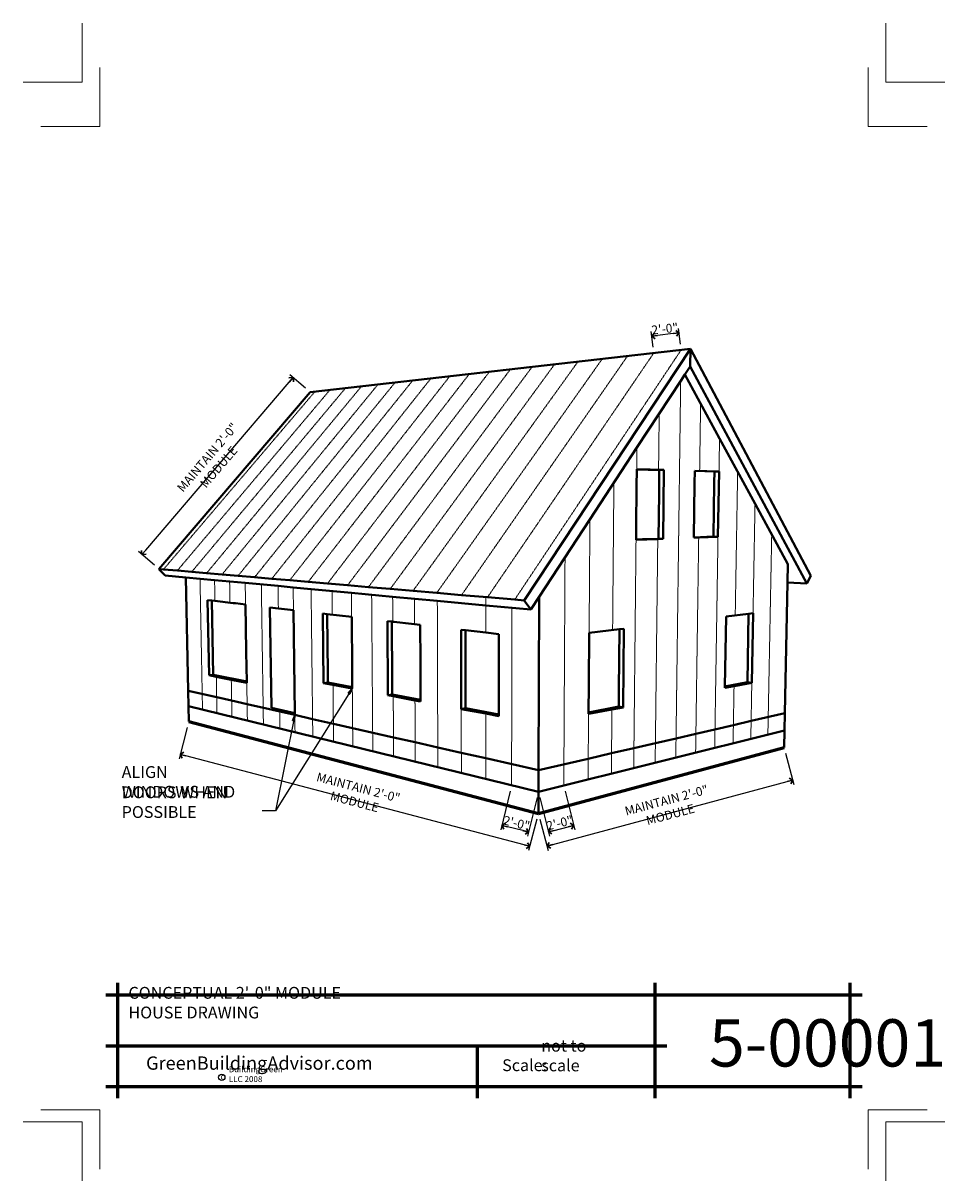
# Model space of a CAD drawing. Extents: x 5799 to 6267, y 2274 to 2862.
import ezdxf

# ---------------------------------------------------------------- set-up
doc = ezdxf.new("R2010")
doc.units = 0
doc.header["$MEASUREMENT"] = 0
doc.linetypes.add('HIDDEN', pattern=[0.375, 0.25, -0.125])
for name, color, linetype in [('10', 7, 'Continuous'), ('12-TEXT', 7, 'Continuous'), ('4', 7, 'Continuous'), ('5', 7, 'Continuous'), ('6', 7, 'Continuous'), ('TITLE-BLOCK', 7, 'Continuous')]:
    doc.layers.add(name, color=color, linetype=linetype)
doc.styles.add('GENERATED_STYLE_1', font='txt', dxfattribs={"width": 0.7})

msp = doc.modelspace()

# ---------------------------------------------------------------- linework, layer by layer
at = {"layer": '10', "color": 1, "linetype": 'Continuous', "lineweight": 25}
for p, q in [((6118.46, 2696.89), (6117.56, 2704.81)), ((6132.35, 2698.46), (6131.45, 2706.38)), ((6128.72, 2703.81), (6120.79, 2702.91)), ((5942.04, 2676.08), (5934.01, 2682.95)), ((5860.91, 2593.89), (5933.77, 2679.21)), ((5865.28, 2586.21), (5857.25, 2593.07)), ((5881.98, 2503.84), (5877.79, 2487.9)), ((6052.94, 2444.19), (5881.26, 2489.32)), ((6185.75, 2490.68), (6189.99, 2474.85)), ((6067.56, 2444.31), (6186.51, 2476.25)), ((6045.92, 2471.48), (6041.11, 2451.83)), ((6073.87, 2471.37), (6078.75, 2451.83)), ((6059.54, 2468.15), (6054.73, 2448.49)), ((6060.99, 2468.15), (6065.87, 2448.61)), ((6052.35, 2451.39), (6044.56, 2453.3)), ((6059.45, 2457.19), (6055.27, 2441.25)), ((6060.99, 2457.19), (6065.24, 2441.36)), ((6068.24, 2451.52), (6075.3, 2453.29))]:
    msp.add_line(p, q, dxfattribs=at)
at = {"layer": '10', "color": 2, "linetype": 'Continuous', "lineweight": 30}
for p, q in [((6131.7, 2704.15), (6130.04, 2705.47)), ((6119.13, 2704.23), (6117.81, 2702.57)), ((6117.81, 2702.57), (6120.79, 2702.91)), ((6117.81, 2702.57), (6119.47, 2701.25)), ((6131.7, 2704.15), (6128.72, 2703.81)), ((6130.38, 2702.49), (6131.7, 2704.15)), ((5935.72, 2681.49), (5933.6, 2681.32)), ((5935.72, 2681.49), (5933.77, 2679.21)), ((5935.89, 2679.37), (5935.72, 2681.49)), ((5858.79, 2593.73), (5858.96, 2591.61)), ((5858.96, 2591.61), (5860.91, 2593.89)), ((5858.96, 2591.61), (5861.07, 2591.78)), ((5880.19, 2491.15), (5878.36, 2490.08)), ((5878.36, 2490.08), (5879.43, 2488.25)), ((5878.36, 2490.08), (5881.26, 2489.32)), ((6189.41, 2477.02), (6186.51, 2476.25)), ((6189.41, 2477.02), (6187.57, 2478.08)), ((6188.35, 2475.19), (6189.41, 2477.02)), ((6043.46, 2455.11), (6041.64, 2454.01)), ((6041.64, 2454.01), (6042.74, 2452.2)), ((6041.64, 2454.01), (6044.56, 2453.3)), ((6055.27, 2450.68), (6054.17, 2452.49)), ((6066.42, 2452.61), (6065.33, 2450.79)), ((6078.21, 2454.02), (6075.3, 2453.29)), ((6078.21, 2454.02), (6076.39, 2455.11)), ((6077.12, 2452.2), (6078.21, 2454.02)), ((6055.27, 2450.68), (6052.35, 2451.39)), ((6053.45, 2449.58), (6055.27, 2450.68)), ((6065.33, 2450.79), (6068.24, 2451.52)), ((6065.33, 2450.79), (6067.14, 2449.7)), ((6055.84, 2443.43), (6052.94, 2444.19)), ((6054.01, 2442.36), (6055.84, 2443.43)), ((6055.84, 2443.43), (6054.77, 2445.26)), ((6065.72, 2445.37), (6064.66, 2443.54)), ((6064.66, 2443.54), (6067.56, 2444.31)), ((6064.66, 2443.54), (6066.5, 2442.48))]:
    msp.add_line(p, q, dxfattribs=at)
at = {"layer": '10', "color": 31, "linetype": 'HIDDEN', "lineweight": 5}
for p, q in [((6118.79, 2693.91), (6034.4, 2569.89)), ((6132.68, 2695.48), (6048.21, 2568.7)), ((6068.45, 2688.2), (5985.03, 2574.14)), ((6080.31, 2689.55), (5996.58, 2573.15)), ((6092.64, 2690.95), (6008.63, 2572.11)), ((6105.46, 2692.4), (6021.23, 2571.02)), ((6015.25, 2682.17), (5933.96, 2578.54)), ((6025.14, 2683.3), (5943.37, 2577.73)), ((6035.39, 2684.46), (5953.17, 2576.89)), ((6046.01, 2685.66), (5963.36, 2576.01)), ((6057.03, 2686.91), (5973.97, 2575.1)), ((5962.33, 2676.18), (5884.24, 2582.83)), ((5970.45, 2677.1), (5891.8, 2582.17)), ((5978.83, 2678.05), (5899.63, 2581.5)), ((5987.49, 2679.03), (5907.75, 2580.8)), ((5996.44, 2680.04), (5916.16, 2580.08)), ((6005.68, 2681.09), (5924.89, 2579.32)), ((6132.49, 2679.79), (6130.01, 2488.5)), ((5946.82, 2674.42), (5869.87, 2584.06)), ((5954.45, 2675.28), (5876.93, 2583.46)), ((6142.61, 2668.22), (6142.12, 2634.1)), ((6121.26, 2634.67), (6121.59, 2663.16)), ((6152.22, 2650.53), (6151.96, 2633.83)), ((6110.19, 2634.97), (6110.3, 2645.92)), ((6161.42, 2633.58), (6160.19, 2560.71)), ((6098.58, 2628.03), (6097.93, 2553.25)), ((6169.24, 2561.79), (6170.24, 2617.32)), ((6086.41, 2609.46), (6086, 2551.83)), ((6108.65, 2483.16), (6109.82, 2599.05)), ((6119.54, 2485.88), (6120.86, 2599.48)), ((6141.64, 2600.28), (6140.08, 2491.02)), ((6151.44, 2600.66), (6149.77, 2493.44)), ((6178.72, 2601.71), (6176.77, 2500.2)), ((6073.77, 2590.17), (6073.14, 2474.28)), ((5889.69, 2512.82), (5888.43, 2579.32)), ((5896.01, 2568.05), (5895.82, 2578.63)), ((5903.65, 2567.15), (5903.46, 2577.92)), ((5911.55, 2566.23), (5911.37, 2577.18)), ((5920.62, 2505.25), (5919.56, 2576.42)), ((5928.21, 2564.28), (5928.05, 2575.63)), ((5935.88, 2563.38), (5935.73, 2574.73)), ((5945.69, 2499.11), (5944.83, 2574.06)), ((5955.59, 2561.07), (5955.47, 2573.07)), ((5965.43, 2559.92), (5965.33, 2572.15)), ((5976.17, 2491.65), (5975.57, 2571.19)), ((5986.31, 2557.47), (5986.24, 2570.19)), ((6033.61, 2551.93), (6033.62, 2569.96)), ((5997.4, 2556.17), (5997.34, 2569.16)), ((6009.18, 2483.57), (6008.92, 2568.08)), ((6046.8, 2564.54), (6046.63, 2474.4)), ((5897.03, 2511.02), (5896.7, 2529.55)), ((5904.63, 2509.16), (5904.31, 2528)), ((5912.48, 2507.24), (5912.18, 2526.4)), ((5956.24, 2496.53), (5955.95, 2525.37)), ((5966.01, 2494.13), (5965.75, 2523.53)), ((6159.59, 2524.79), (6159.1, 2495.78)), ((6168.61, 2526.52), (6168.1, 2498.03)), ((5986.73, 2489.06), (5986.54, 2519.62)), ((5997.72, 2486.37), (5997.58, 2517.55)), ((5929.04, 2503.18), (5928.91, 2512.78)), ((5936.67, 2501.32), (5936.55, 2511.07)), ((6021.08, 2513.14), (6021.13, 2480.64)), ((6033.61, 2510.79), (6033.6, 2477.59)), ((6097.58, 2512.89), (6097.3, 2480.32)), ((6085.71, 2510.62), (6085.47, 2477.37))]:
    msp.add_line(p, q, dxfattribs=at)
at = {"layer": '12-TEXT', "color": 1, "linetype": 'Continuous', "lineweight": 25}
for p, q in [((5963.73, 2521.25), (5965.75, 2523.53)), ((5965.75, 2523.53), (5964.16, 2520.99)), ((5965.75, 2523.53), (5964.58, 2520.72)), ((5963.73, 2521.25), (5964.58, 2520.72)), ((5935.47, 2507.28), (5936.56, 2510.12)), ((5935.47, 2507.28), (5936.45, 2507.08)), ((5936.56, 2510.12), (5935.96, 2507.18)), ((5936.56, 2510.12), (5936.45, 2507.08))]:
    msp.add_line(p, q, dxfattribs=at)
at = {"layer": '12-TEXT', "color": 1, "linetype": 'Continuous', "lineweight": 25, "flags": 128}
for points in [[(5965.75, 2523.53), (5926.71, 2461.39)], [(5936.56, 2510.12), (5926.71, 2461.39), (5920.04, 2461.39)]]:
    msp.add_lwpolyline(points, dxfattribs=at)
at = {"layer": '4', "color": 3, "linetype": 'Continuous', "lineweight": 40}
for p, q in [((5944.32, 2674.14), (6137.44, 2696.02)), ((6137.44, 2696.02), (6052.96, 2568.29)), ((6137.32, 2687.17), (6137.44, 2696.02)), ((6137.44, 2696.02), (6198.65, 2580.8)), ((6134.59, 2683), (6137.32, 2687.17)), ((6196.56, 2576.84), (6137.32, 2687.17)), ((6132.49, 2679.79), (6134.59, 2683)), ((6152.22, 2650.53), (6134.59, 2683)), ((6110.3, 2645.92), (6132.49, 2679.79)), ((5944.32, 2674.14), (5867.56, 2584.26)), ((6170.24, 2617.32), (6152.22, 2650.53)), ((6086.41, 2609.46), (6110.3, 2645.92)), ((6110.17, 2633.68), (6110.18, 2634.85)), ((6110.18, 2634.85), (6110.19, 2634.97)), ((6110.18, 2634.85), (6121.63, 2634.54)), ((6110.19, 2634.97), (6123.96, 2634.59)), ((6121.63, 2634.54), (6121.54, 2627.56)), ((6123.96, 2634.59), (6121.63, 2634.54)), ((6123.96, 2634.59), (6123.54, 2599.58)), ((6110.11, 2627.43), (6110.17, 2633.68)), ((6139.6, 2634.06), (6139.52, 2627.76)), ((6139.61, 2634.17), (6139.6, 2634.06)), ((6149.65, 2633.79), (6139.6, 2634.06)), ((6151.96, 2633.83), (6139.61, 2634.17)), ((6149.65, 2633.79), (6149.56, 2627.87)), ((6151.96, 2633.83), (6149.65, 2633.79)), ((6151.96, 2633.83), (6151.44, 2600.66)), ((6109.88, 2604.41), (6110.11, 2627.37)), ((6110.11, 2627.37), (6110.11, 2627.43)), ((6121.49, 2622.77), (6121.22, 2599.65)), ((6121.54, 2627.5), (6121.49, 2622.77)), ((6121.54, 2627.56), (6121.54, 2627.5)), ((6139.51, 2627.7), (6139.13, 2600.34)), ((6139.52, 2627.76), (6139.51, 2627.7)), ((6149.56, 2627.81), (6149.14, 2600.72)), ((6149.56, 2627.87), (6149.56, 2627.81)), ((6186.86, 2586.71), (6170.24, 2617.32)), ((6060.63, 2570.11), (6086.41, 2609.46)), ((6109.82, 2599.22), (6109.88, 2604.41)), ((6120.86, 2599.48), (6109.82, 2599.05)), ((6113.08, 2599.34), (6109.82, 2599.22)), ((6109.82, 2599.05), (6109.82, 2599.22)), ((6121.22, 2599.65), (6113.08, 2599.34)), ((6123.54, 2599.58), (6120.86, 2599.48)), ((6123.54, 2599.58), (6121.22, 2599.65)), ((6139.13, 2600.34), (6149.14, 2600.72)), ((6139.13, 2600.34), (6139.13, 2600.18)), ((6139.13, 2600.18), (6141.64, 2600.28)), ((6141.64, 2600.28), (6151.44, 2600.66)), ((6151.44, 2600.66), (6149.14, 2600.72)), ((5867.56, 2584.26), (5870.77, 2580.97)), ((5869.87, 2584.06), (5867.56, 2584.26)), ((5876.93, 2583.46), (5869.87, 2584.06)), ((5884.24, 2582.83), (5876.93, 2583.46)), ((5891.8, 2582.17), (5884.24, 2582.83)), ((5899.63, 2581.5), (5891.8, 2582.17)), ((5907.75, 2580.8), (5899.63, 2581.5)), ((6186.67, 2577.41), (6186.86, 2586.71)), ((5881.29, 2579.99), (5870.77, 2580.97)), ((5882.43, 2522.39), (5881.29, 2579.99)), ((5895.82, 2578.63), (5881.29, 2579.99)), ((5911.37, 2577.18), (5895.82, 2578.63)), ((5916.16, 2580.08), (5907.75, 2580.8)), ((5928.05, 2575.63), (5911.37, 2577.18)), ((5924.89, 2579.32), (5916.16, 2580.08)), ((5933.96, 2578.54), (5924.89, 2579.32)), ((5935.74, 2574.91), (5928.05, 2575.63)), ((5943.37, 2577.73), (5933.96, 2578.54)), ((5953.17, 2576.89), (5943.37, 2577.73)), ((5963.36, 2576.01), (5953.17, 2576.89)), ((5973.97, 2575.1), (5963.36, 2576.01)), ((6185.32, 2511.02), (6186.67, 2577.41)), ((6196.56, 2576.84), (6186.67, 2577.41)), ((6196.56, 2576.84), (6198.65, 2580.8)), ((5944.83, 2574.06), (5935.74, 2574.91)), ((5965.33, 2572.15), (5944.83, 2574.06)), ((5986.24, 2570.19), (5965.33, 2572.15)), ((5985.03, 2574.14), (5973.97, 2575.1)), ((5996.58, 2573.15), (5985.03, 2574.14)), ((6008.92, 2568.08), (5986.24, 2570.19)), ((6008.63, 2572.11), (5996.58, 2573.15)), ((6021.23, 2571.02), (6008.63, 2572.11)), ((6034.4, 2569.89), (6021.23, 2571.02)), ((6048.21, 2568.7), (6034.4, 2569.89)), ((6056.39, 2563.65), (6060.63, 2570.11)), ((6060.3, 2482.07), (6060.63, 2570.11)), ((5892.99, 2530.3), (5892.29, 2568.48)), ((5892.29, 2568.48), (5894.35, 2568.24)), ((5895.03, 2530.54), (5894.35, 2568.24)), ((5894.35, 2568.24), (5896.01, 2568.05)), ((5896.01, 2568.05), (5905.23, 2566.97)), ((5905.23, 2566.97), (5906.43, 2566.83)), ((5906.43, 2566.83), (5911.55, 2566.23)), ((5911.55, 2566.23), (5911.93, 2542.35)), ((5923.93, 2564.78), (5924.66, 2513.74)), ((5928.21, 2564.28), (5923.93, 2564.78)), ((5935.88, 2563.38), (5928.21, 2564.28)), ((6033.62, 2565.77), (6008.92, 2568.08)), ((6056.39, 2563.65), (6033.62, 2565.77)), ((6052.96, 2568.29), (6048.21, 2568.7)), ((6052.96, 2568.29), (6056.39, 2563.65)), ((5936.55, 2511.07), (5935.88, 2563.38)), ((5950.81, 2561.63), (5951.19, 2526.26)), ((5952.96, 2561.38), (5950.81, 2561.63)), ((5965.43, 2559.92), (5952.96, 2561.38)), ((5952.96, 2561.38), (5953.27, 2531.34)), ((5965.67, 2532.9), (5965.43, 2559.92)), ((6154.96, 2524.65), (6155.54, 2560.15)), ((6155.54, 2560.15), (6166.98, 2561.52)), ((6166.98, 2561.52), (6166.37, 2526.82)), ((6166.98, 2561.52), (6169.24, 2561.79)), ((6169.24, 2561.79), (6168.61, 2526.52)), ((5983.61, 2557.79), (5983.85, 2520.13)), ((5985.79, 2557.53), (5983.61, 2557.79)), ((5985.79, 2557.53), (5985.84, 2550.08)), ((5986.31, 2557.47), (5985.79, 2557.53)), ((5987.07, 2557.38), (5986.31, 2557.47)), ((5988.33, 2557.24), (5987.07, 2557.38)), ((6000.25, 2555.84), (5988.33, 2557.24)), ((6000.33, 2537.28), (6000.25, 2555.84)), ((6021.02, 2553.41), (6021.08, 2513.14)), ((6023.22, 2553.15), (6021.02, 2553.41)), ((6023.22, 2553.15), (6023.25, 2534.71)), ((6033.61, 2551.93), (6023.22, 2553.15)), ((6040.12, 2551.17), (6033.61, 2551.93)), ((6086, 2551.83), (6101.38, 2553.67)), ((6101.38, 2553.67), (6101.1, 2523.08)), ((6101.38, 2553.67), (6103.71, 2553.95)), ((6103.71, 2553.95), (6103.33, 2514)), ((5985.84, 2550.08), (5985.84, 2549.78)), ((5985.84, 2549.78), (5985.93, 2535.46)), ((6040.1, 2532.19), (6040.12, 2551.17)), ((6085.81, 2525.36), (6086, 2551.83)), ((5911.93, 2542.35), (5911.93, 2542.03)), ((5911.93, 2542.03), (5912.17, 2527.08)), ((5985.93, 2535.46), (5986.02, 2520.45)), ((6000.41, 2517.77), (6000.33, 2537.28)), ((6023.25, 2534.71), (6023.27, 2513.51)), ((5892.99, 2530.3), (5895.03, 2530.54)), ((5896.7, 2529.55), (5892.99, 2530.3)), ((5912.17, 2527.08), (5895.03, 2530.54)), ((5904.31, 2528), (5896.7, 2529.55)), ((5953.27, 2531.34), (5953.32, 2526.55)), ((5965.75, 2524.23), (5965.67, 2532.9)), ((6040.08, 2510.37), (6040.1, 2532.19)), ((5912.18, 2526.4), (5904.31, 2528)), ((5912.17, 2527.08), (5912.18, 2526.4)), ((5951.19, 2526.26), (5953.32, 2526.55)), ((5951.19, 2526.26), (5955.95, 2525.37)), ((5953.32, 2526.55), (5965.75, 2524.23)), ((5955.95, 2525.37), (5965.75, 2523.53)), ((5965.75, 2523.53), (5965.75, 2524.23)), ((6085.72, 2511.46), (6085.81, 2525.36)), ((6101.1, 2523.08), (6101.02, 2514.37)), ((6159.59, 2524.79), (6154.95, 2523.9)), ((6154.95, 2523.9), (6154.96, 2524.65)), ((6166.37, 2526.82), (6154.96, 2524.65)), ((6168.61, 2526.52), (6159.59, 2524.79)), ((6168.61, 2526.52), (6166.37, 2526.82)), ((5882.58, 2514.56), (5882.43, 2522.39)), ((5882.43, 2522.39), (5896.89, 2519.12)), ((5896.89, 2519.12), (5904.49, 2517.39)), ((5904.49, 2517.39), (5912.35, 2515.61)), ((5983.85, 2520.13), (5986.02, 2520.45)), ((5983.85, 2520.13), (5986.54, 2519.62)), ((5986.02, 2520.45), (6000.41, 2517.77)), ((5986.54, 2519.62), (5997.58, 2517.55)), ((5997.58, 2517.55), (6000.41, 2517.02)), ((6000.41, 2517.02), (6000.41, 2517.77)), ((5912.35, 2515.61), (5936.56, 2510.12)), ((5924.66, 2513.74), (5936.55, 2511.07)), ((5936.56, 2510.12), (5936.55, 2511.07)), ((6021.08, 2513.14), (6023.27, 2513.51)), ((6021.08, 2513.14), (6033.61, 2510.79)), ((6023.27, 2513.51), (6040.08, 2510.37)), ((6033.61, 2510.79), (6040.08, 2509.57)), ((6097.58, 2512.89), (6085.71, 2510.62)), ((6085.71, 2510.62), (6085.72, 2511.46)), ((6101.02, 2514.37), (6085.72, 2511.46)), ((6103.33, 2514), (6097.58, 2512.89)), ((6103.33, 2514), (6101.02, 2514.37)), ((6168.26, 2507.07), (6185.32, 2511.02)), ((6185.14, 2502.29), (6185.32, 2511.02)), ((5936.56, 2510.12), (5945.59, 2508.07)), ((5945.59, 2508.07), (5956.15, 2505.68)), ((5956.15, 2505.68), (5965.93, 2503.46)), ((6040.08, 2509.57), (6040.08, 2510.37)), ((6149.91, 2502.82), (6159.25, 2504.98)), ((6159.25, 2504.98), (6168.26, 2507.07)), ((5965.93, 2503.46), (5986.67, 2498.76)), ((6130.13, 2498.24), (6140.21, 2500.57)), ((6140.21, 2500.57), (6149.91, 2502.82)), ((5986.67, 2498.76), (5997.68, 2496.26)), ((5997.68, 2496.26), (6009.15, 2493.66)), ((6009.15, 2493.66), (6021.11, 2490.95)), ((6097.39, 2490.66), (6108.75, 2493.29)), ((6108.75, 2493.29), (6119.65, 2495.81)), ((6119.65, 2495.81), (6130.13, 2498.24)), ((6021.11, 2490.95), (6033.6, 2488.12)), ((6033.6, 2488.12), (6060.3, 2482.07)), ((6060.3, 2482.07), (6085.55, 2487.91)), ((6085.55, 2487.91), (6097.39, 2490.66)), ((6060.26, 2471.06), (6060.3, 2482.07))]:
    msp.add_line(p, q, dxfattribs=at)
at = {"layer": '5', "color": 4, "linetype": 'Continuous', "lineweight": 40}
for p, q in [((5882.74, 2506.74), (5882.58, 2514.56)), ((5882.58, 2514.56), (6060.26, 2471.06)), ((6060.26, 2471.06), (6185.14, 2502.29)), ((6184.97, 2493.58), (6185.14, 2502.29)), ((6060.22, 2460.09), (6060.26, 2471.06))]:
    msp.add_line(p, q, dxfattribs=at)
at = {"layer": '6', "color": 5, "linetype": 'Continuous', "lineweight": 60}
for p, q in [((5882.74, 2506.74), (6060.22, 2460.09)), ((6060.22, 2460.09), (6184.97, 2493.58))]:
    msp.add_line(p, q, dxfattribs=at)
at = {"layer": 'TITLE-BLOCK', "color": 5, "linetype": 'Continuous', "lineweight": 60}
for p, q in [((5846.62, 2315.5), (5846.62, 2374)), ((6119.52, 2315.5), (6119.52, 2374)), ((6218.62, 2315.5), (6218.62, 2374)), ((5840.62, 2368), (6224.62, 2368)), ((5840.62, 2342.06), (6125.52, 2342.06)), ((6029.36, 2315.5), (6029.36, 2342.06)), ((5840.62, 2321.5), (6224.62, 2321.5))]:
    msp.add_line(p, q, dxfattribs=at)
at = {"layer": 'TITLE-BLOCK', "color": 11, "linetype": 'Continuous', "lineweight": 18, "flags": 128}
for points in [[(5798.62, 2831.5), (5828.62, 2831.5), (5828.62, 2861.5)], [(6266.62, 2831.5), (6236.62, 2831.5), (6236.62, 2861.5)], [(5807.62, 2809), (5837.62, 2809), (5837.62, 2839)], [(6257.62, 2809), (6227.62, 2809), (6227.62, 2839)], [(5807.62, 2309.5), (5837.62, 2309.5), (5837.62, 2279.5)], [(6257.62, 2309.5), (6227.62, 2309.5), (6227.62, 2279.5)], [(5798.62, 2303.5), (5828.62, 2303.5), (5828.62, 2273.5)], [(5798.62, 2303.5), (5828.62, 2303.5), (5828.62, 2273.5)], [(5798.62, 2303.5), (5828.62, 2303.5), (5828.62, 2273.5)], [(5798.62, 2303.5), (5828.62, 2303.5), (5828.62, 2273.5)], [(5798.62, 2303.5), (5828.62, 2303.5), (5828.62, 2273.5)], [(5798.62, 2303.5), (5828.62, 2303.5), (5828.62, 2273.5)], [(6266.62, 2303.5), (6236.62, 2303.5), (6236.62, 2273.5)]]:
    msp.add_lwpolyline(points, dxfattribs=at)
at = {"layer": 'TITLE-BLOCK', "linetype": 'Continuous'}
msp.add_circle((5899.49, 2326.08), 1.6, dxfattribs=at)

# ---------------------------------------------------------------- texts
at = {"layer": '10', "color": 3, "linetype": 'Continuous', "lineweight": 40, "char_height": 4.5, "attachment_point": 5, "style": 'GENERATED_STYLE_1'}
for s, insert, rotation in [('{\\W1.000000;2\'-0"}', (6124.43, 2706.29), 6.46602), ('{\\W1.000000;MAINTAIN 2\'-0" MODULE}', (5895.05, 2638.51), 49.49931), ('{\\W1.000000;MAINTAIN 2\'-0" MODULE}', (5967.86, 2469.67), 345.27269), ('{\\W1.000000;MAINTAIN 2\'-0" MODULE}', (6126.25, 2463.19), 15.02626), ('{\\W1.000000;2\'-0"}', (6049.16, 2455.21), 346.2437), ('{\\W1.000000;2\'-0"}', (6071.05, 2455.27), 14.03901)]:
    msp.add_mtext(s, dxfattribs=dict(at, insert=insert, rotation=rotation))
at = {"layer": '12-TEXT', "color": 2, "linetype": 'Continuous', "lineweight": 30, "char_height": 6, "attachment_point": 7, "style": 'GENERATED_STYLE_1'}
for s, insert in [('{\\W1.000000;ALIGN WINDOWS AND}', (5848.65, 2468.12)), ('{\\W1.000000;DOORS WHEN POSSIBLE}', (5848.65, 2457.83))]:
    msp.add_mtext(s, dxfattribs=dict(at, insert=insert))
at = {"layer": 'TITLE-BLOCK', "color": 3, "linetype": 'Continuous', "lineweight": 40, "insert": (5852.09, 2356), "char_height": 6, "attachment_point": 7, "style": 'GENERATED_STYLE_1'}
msp.add_mtext('{\\W1.000000;CONCEPTUAL 2\'-0" MODULE HOUSE DRAWING}', dxfattribs=at)
at = {"layer": 'TITLE-BLOCK', "color": 2, "linetype": 'Continuous', "lineweight": 30, "attachment_point": 7, "style": 'GENERATED_STYLE_1'}
for s, insert, char_height in [('{\\W1.000000;5-00001}', (6146.88, 2331.56), 24), ('{\\W1.000000;not to scale}', (6061.69, 2329.13), 6), ('{\\W1.000000;Scale:}', (6041.85, 2329.23), 6)]:
    msp.add_mtext(s, dxfattribs=dict(at, insert=insert, char_height=char_height))
at = {"layer": 'TITLE-BLOCK', "color": 4, "linetype": 'Continuous', "lineweight": 40, "insert": (5861.03, 2329.94), "char_height": 6.75, "attachment_point": 7, "style": 'GENERATED_STYLE_1'}
msp.add_mtext('{\\W1.000000;GreenBuildingAdvisor.com}', dxfattribs=at)
at = {"layer": 'TITLE-BLOCK', "color": 1, "linetype": 'Continuous', "lineweight": 25, "char_height": 3, "attachment_point": 7, "style": 'GENERATED_STYLE_1'}
for s, insert in [('{\\W1.000000;BuildingGreen LLC 2008}', (5903.03, 2323.67)), ('{\\W1.000000;c}', (5898.83, 2325))]:
    msp.add_mtext(s, dxfattribs=dict(at, insert=insert))

doc.saveas('drawing.dxf')
